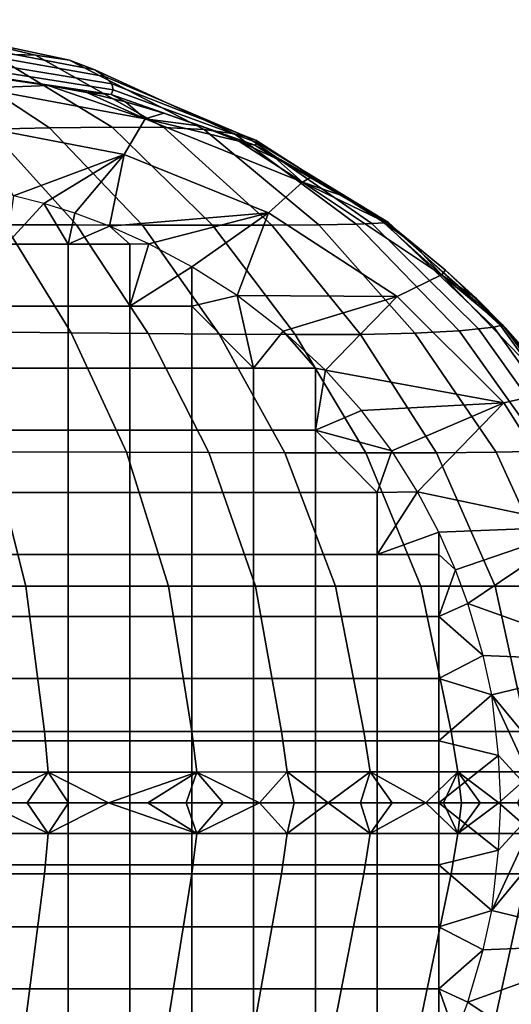
# Model space of a CAD drawing. Units: inches. Extents: x -11.3 to 14.7, y -14 to 13.1.
# Drawn here: x 9 to 9.4, y -9.8 to -9.1 of the extents above; entities that cross this region are included whole.
import ezdxf

# ---------------------------------------------------------------- set-up
doc = ezdxf.new("R2010")
doc.units = ezdxf.units.IN
doc.header["$MEASUREMENT"] = 0
doc.layers.add('SEAT-CASTER', color=5, linetype='Continuous')

msp = doc.modelspace()

# ---------------------------------------------------------------- linework, layer by layer
at = {"layer": 'SEAT-CASTER'}
for points in [[(8.91629, -9.05138, 3.12217), (9.01785, -9.07844, 3.17252), (9.05256, -9.07953, 3.10852), (8.94449, -9.05381, 3.06906)], [(8.94449, -9.05381, 3.06906), (9.05256, -9.07953, 3.10852), (9.07947, -9.08344, 3.04143), (8.96685, -9.05931, 3.013)], [(8.96685, -9.05931, 3.013), (9.07947, -9.08344, 3.04143), (9.09951, -9.09104, 2.97109), (8.98355, -9.06898, 2.95373)], [(8.98355, -9.06898, 2.95373), (9.09951, -9.09104, 2.97109), (9.10734, -9.09635, 2.93524), (8.98983, -9.07556, 2.92337)], [(8.98983, -9.07556, 2.92337), (9.10734, -9.09635, 2.93524), (9.11297, -9.10218, 2.90198), (8.99419, -9.08269, 2.89511)], [(8.93569, -9.08092, 3.28179), (9.01656, -9.13787, 3.3475), (9.06363, -9.13692, 3.29194), (8.97592, -9.07928, 3.23333)], [(8.97592, -9.07928, 3.23333), (9.06363, -9.13692, 3.29194), (9.11309, -9.13632, 3.22179), (9.01785, -9.07844, 3.17252)], [(8.99419, -9.08269, 2.89511), (9.11297, -9.10218, 2.90198), (9.1141, -9.10671, 2.87931), (8.99548, -9.08821, 2.87572)], [(9.01785, -9.07844, 3.17252), (9.11309, -9.13632, 3.22179), (9.15415, -9.13665, 3.14772), (9.05256, -9.07953, 3.10852)], [(9.05256, -9.07953, 3.10852), (9.15415, -9.13665, 3.14772), (9.18589, -9.13832, 3.07015), (9.07947, -9.08344, 3.04143)], [(9.07947, -9.08344, 3.04143), (9.18589, -9.13832, 3.07015), (9.20985, -9.14171, 2.98895), (9.09951, -9.09104, 2.97109)], [(8.99548, -9.08821, 2.87572), (9.1141, -9.10671, 2.87931), (9.11231, -9.11054, 2.86201), (8.99494, -9.09286, 2.86075)], [(9.09951, -9.09104, 2.97109), (9.20985, -9.14171, 2.98895), (9.21957, -9.14411, 2.94761), (9.10734, -9.09635, 2.93524)], [(9.06264, -9.10328, 2.85216), (9.03184, -9.099, 2.85216), (8.99494, -9.09286, 2.86075)], [(8.99494, -9.09286, 2.86075), (9.11231, -9.11054, 2.86201), (9.06264, -9.10328, 2.85216)], [(9.00846, -9.10553, 2.82757), (9.03184, -9.099, 2.85216), (9.06264, -9.10328, 2.85216)], [(9.10734, -9.09635, 2.93524), (9.21957, -9.14411, 2.94761), (9.22682, -9.14675, 2.90927), (9.11297, -9.10218, 2.90198)], [(9.13941, -9.12964, 2.82532), (9.1226, -9.15801, 2.75213), (9.00186, -9.1348, 2.75859), (9.00846, -9.10553, 2.82757)], [(9.00846, -9.10553, 2.82757), (9.06264, -9.10328, 2.85216), (9.13941, -9.12964, 2.82532)], [(9.13941, -9.12964, 2.82532), (9.06264, -9.10328, 2.85216), (9.0933, -9.10907, 2.85216)], [(9.06264, -9.10328, 2.85216), (9.11231, -9.11054, 2.86201), (9.0933, -9.10907, 2.85216)], [(9.1141, -9.10671, 2.87931), (9.22827, -9.14881, 2.88319), (9.22587, -9.15055, 2.86339), (9.11231, -9.11054, 2.86201)], [(9.11297, -9.10218, 2.90198), (9.22682, -9.14675, 2.90927), (9.22827, -9.14881, 2.88319), (9.1141, -9.10671, 2.87931)], [(9.13941, -9.12964, 2.82532), (9.0933, -9.10907, 2.85216), (9.12379, -9.11641, 2.85217)], [(9.0933, -9.10907, 2.85216), (9.11231, -9.11054, 2.86201), (9.12379, -9.11641, 2.85217)], [(9.15402, -9.12529, 2.85217), (9.11231, -9.11054, 2.86201), (9.22587, -9.15055, 2.86339)], [(9.12379, -9.11641, 2.85217), (9.11231, -9.11054, 2.86201), (9.15402, -9.12529, 2.85217)], [(9.12379, -9.11641, 2.85217), (9.15402, -9.12529, 2.85217), (9.13941, -9.12964, 2.82532)], [(9.26369, -9.17982, 2.82319), (9.2367, -9.20414, 2.74601), (9.1226, -9.15801, 2.75213), (9.13941, -9.12964, 2.82532)], [(9.13941, -9.12964, 2.82532), (9.15402, -9.12529, 2.85217), (9.18391, -9.13568, 2.85216)], [(9.13941, -9.12964, 2.82532), (9.21336, -9.14753, 2.85217), (9.26369, -9.17982, 2.82319)], [(9.13941, -9.12964, 2.82532), (9.18391, -9.13568, 2.85216), (9.21336, -9.14753, 2.85217)], [(9.15402, -9.12529, 2.85217), (9.22587, -9.15055, 2.86339), (9.18391, -9.13568, 2.85216)], [(8.96541, -9.13903, 3.39938), (9.02841, -9.21344, 3.46328), (9.08494, -9.21366, 3.40571), (9.01656, -9.13787, 3.3475)], [(9.1226, -9.15801, 2.75213), (9.03517, -9.19062, 2.67913), (9.00186, -9.1348, 2.75859)], [(9.01656, -9.13787, 3.3475), (9.08494, -9.21366, 3.40571), (9.13718, -9.21384, 3.34394), (9.06363, -9.13692, 3.29194)], [(9.06363, -9.13692, 3.29194), (9.13718, -9.21384, 3.34394), (9.19258, -9.21396, 3.26567), (9.11309, -9.13632, 3.22179)], [(9.11309, -9.13632, 3.22179), (9.19258, -9.21396, 3.26567), (9.23934, -9.21391, 3.18281), (9.15415, -9.13665, 3.14772)], [(9.15415, -9.13665, 3.14772), (9.23934, -9.21391, 3.18281), (9.27661, -9.21361, 3.09595), (9.18589, -9.13832, 3.07015)], [(9.18391, -9.13568, 2.85216), (9.22587, -9.15055, 2.86339), (9.21336, -9.14753, 2.85217)], [(9.18589, -9.13832, 3.07015), (9.27661, -9.21361, 3.09595), (9.30607, -9.21299, 3.00511), (9.20985, -9.14171, 2.98895)], [(9.20985, -9.14171, 2.98895), (9.30607, -9.21299, 3.00511), (9.31856, -9.21255, 2.95894), (9.21957, -9.14411, 2.94761)], [(9.21957, -9.14411, 2.94761), (9.31856, -9.21255, 2.95894), (9.32839, -9.21208, 2.91617), (9.22682, -9.14675, 2.90927)], [(9.22682, -9.14675, 2.90927), (9.32839, -9.21208, 2.91617), (9.33157, -9.2117, 2.88701), (9.22827, -9.14881, 2.88319)], [(9.26369, -9.17982, 2.82319), (9.21336, -9.14753, 2.85217), (9.2423, -9.16082, 2.85217)], [(9.21336, -9.14753, 2.85217), (9.22587, -9.15055, 2.86339), (9.2423, -9.16082, 2.85217)], [(9.22827, -9.14881, 2.88319), (9.33157, -9.2117, 2.88701), (9.33038, -9.21139, 2.86479), (9.22587, -9.15055, 2.86339)], [(9.27065, -9.17556, 2.85217), (9.22587, -9.15055, 2.86339), (9.33038, -9.21139, 2.86479)], [(9.2423, -9.16082, 2.85217), (9.22587, -9.15055, 2.86339), (9.27065, -9.17556, 2.85217)], [(9.1226, -9.15801, 2.75213), (9.05929, -9.19671, 2.67913), (9.03517, -9.19062, 2.67913)], [(9.1226, -9.15801, 2.75213), (9.08368, -9.20434, 2.67913), (9.05929, -9.19671, 2.67913)], [(9.11097, -9.2146, 2.67913), (9.08368, -9.20434, 2.67913), (9.1226, -9.15801, 2.75213)], [(9.2367, -9.20414, 2.74601), (9.11097, -9.2146, 2.67913), (9.1226, -9.15801, 2.75213)], [(9.26369, -9.17982, 2.82319), (9.2423, -9.16082, 2.85217), (9.27065, -9.17556, 2.85217)], [(9.27065, -9.17556, 2.85217), (9.29837, -9.19179, 2.85217), (9.26369, -9.17982, 2.82319)], [(9.27065, -9.17556, 2.85217), (9.33038, -9.21139, 2.86479), (9.29837, -9.19179, 2.85217)], [(9.3736, -9.25302, 2.82134), (9.33855, -9.27031, 2.74056), (9.2367, -9.20414, 2.74601), (9.26369, -9.17982, 2.82319)], [(9.26369, -9.17982, 2.82319), (9.32538, -9.20951, 2.85216), (9.3736, -9.25302, 2.82134)], [(9.26369, -9.17982, 2.82319), (9.29837, -9.19179, 2.85217), (9.32538, -9.20951, 2.85216)], [(9.02957, -9.22878, 2.67913), (9.05929, -9.19671, 2.67913), (9.03517, -9.19062, 2.67913)], [(9.29837, -9.19179, 2.85217), (9.33038, -9.21139, 2.86479), (9.32538, -9.20951, 2.85216)], [(9.07842, -9.22878, 2.67913), (9.05929, -9.19671, 2.67913), (9.02957, -9.22878, 2.67913)], [(9.07842, -9.22878, 2.67913), (9.08368, -9.20434, 2.67913), (9.05929, -9.19671, 2.67913)], [(9.07842, -9.22878, 2.67913), (9.11097, -9.2146, 2.67913), (9.08368, -9.20434, 2.67913)], [(9.14215, -9.22856, 2.67913), (9.11097, -9.2146, 2.67913), (9.2367, -9.20414, 2.74601)], [(9.2367, -9.20414, 2.74601), (9.17615, -9.24672, 2.67913), (9.14215, -9.22856, 2.67913)], [(9.2367, -9.20414, 2.74601), (9.21189, -9.26957, 2.67913), (9.17615, -9.24672, 2.67913)], [(9.33855, -9.27031, 2.74056), (9.21189, -9.26957, 2.67913), (9.2367, -9.20414, 2.74601)], [(8.93652, -9.21311, 3.54128), (8.98153, -9.29784, 3.60066), (9.08069, -9.29883, 3.51562), (9.02841, -9.21344, 3.46328)], [(9.02841, -9.21344, 3.46328), (9.08069, -9.29883, 3.51562), (9.14152, -9.2995, 3.45292), (9.08494, -9.21366, 3.40571)], [(9.12728, -9.22878, 2.67913), (9.11097, -9.2146, 2.67913), (9.07842, -9.22878, 2.67913)], [(9.08494, -9.21366, 3.40571), (9.14152, -9.2995, 3.45292), (9.19776, -9.30006, 3.38573), (9.13718, -9.21384, 3.34394)], [(9.12728, -9.22878, 2.67913), (9.14215, -9.22856, 2.67913), (9.11097, -9.2146, 2.67913)], [(9.13718, -9.21384, 3.34394), (9.19776, -9.30006, 3.38573), (9.25784, -9.3004, 3.3006), (9.19258, -9.21396, 3.26567)], [(9.19258, -9.21396, 3.26567), (9.25784, -9.3004, 3.3006), (9.30958, -9.30021, 3.21044), (9.23934, -9.21391, 3.18281)], [(9.23934, -9.21391, 3.18281), (9.30958, -9.30021, 3.21044), (9.35249, -9.29924, 3.11599), (9.27661, -9.21361, 3.09595)], [(9.27661, -9.21361, 3.09595), (9.35249, -9.29924, 3.11599), (9.38758, -9.29729, 3.01752), (9.30607, -9.21299, 3.00511)], [(9.30607, -9.21299, 3.00511), (9.38758, -9.29729, 3.01752), (9.40265, -9.29592, 2.96773), (9.31856, -9.21255, 2.95894)], [(9.31856, -9.21255, 2.95894), (9.40265, -9.29592, 2.96773), (9.41481, -9.29442, 2.92175), (9.32839, -9.21208, 2.91617)], [(9.3736, -9.25302, 2.82134), (9.32538, -9.20951, 2.85216), (9.35156, -9.22874, 2.85216)], [(9.32538, -9.20951, 2.85216), (9.33038, -9.21139, 2.86479), (9.35156, -9.22874, 2.85216)], [(9.32839, -9.21208, 2.91617), (9.41481, -9.29442, 2.92175), (9.42028, -9.29324, 2.89024), (9.33157, -9.2117, 2.88701)], [(9.33157, -9.2117, 2.88701), (9.42028, -9.29324, 2.89024), (9.42149, -9.29225, 2.86603), (9.33038, -9.21139, 2.86479)], [(9.37678, -9.24943, 2.85216), (9.33038, -9.21139, 2.86479), (9.42149, -9.29225, 2.86603)], [(9.35156, -9.22874, 2.85216), (9.33038, -9.21139, 2.86479), (9.37678, -9.24943, 2.85216)], [(9.07842, -9.27786, 2.67913), (9.07842, -9.22878, 2.67913), (9.02957, -9.22878, 2.67913), (9.02957, -9.27786, 2.67913)], [(9.12728, -9.27786, 2.67913), (9.12728, -9.22878, 2.67913), (9.07842, -9.22878, 2.67913), (9.07842, -9.27786, 2.67913)], [(9.12728, -9.27786, 2.67913), (9.14215, -9.22856, 2.67913), (9.12728, -9.22878, 2.67913)], [(9.12728, -9.27786, 2.67913), (9.17615, -9.24672, 2.67913), (9.14215, -9.22856, 2.67913)], [(9.3736, -9.25302, 2.82134), (9.35156, -9.22874, 2.85216), (9.37678, -9.24943, 2.85216)], [(9.17615, -9.27786, 2.67913), (9.17615, -9.24672, 2.67913), (9.12728, -9.27786, 2.67913)], [(9.17615, -9.27786, 2.67913), (9.21189, -9.26957, 2.67913), (9.17615, -9.24672, 2.67913)], [(9.46234, -9.34542, 2.8199), (9.42273, -9.35433, 2.73618), (9.33855, -9.27031, 2.74056), (9.3736, -9.25302, 2.82134)], [(9.37678, -9.24943, 2.85216), (9.40091, -9.27151, 2.85216), (9.3736, -9.25302, 2.82134)], [(9.3736, -9.25302, 2.82134), (9.42383, -9.29493, 2.85216), (9.46234, -9.34542, 2.8199)], [(9.3736, -9.25302, 2.82134), (9.40091, -9.27151, 2.85216), (9.42383, -9.29493, 2.85216)], [(9.37678, -9.24943, 2.85216), (9.42149, -9.29225, 2.86603), (9.40091, -9.27151, 2.85216)], [(9.225, -9.32694, 2.67913), (9.21189, -9.26957, 2.67913), (9.17615, -9.27786, 2.67913)], [(9.225, -9.32694, 2.67913), (9.24828, -9.29758, 2.67913), (9.21189, -9.26957, 2.67913)], [(9.33855, -9.27031, 2.74056), (9.24828, -9.29758, 2.67913), (9.21189, -9.26957, 2.67913)], [(9.33855, -9.27031, 2.74056), (9.28171, -9.32855, 2.67913), (9.24828, -9.29758, 2.67913)], [(9.42273, -9.35433, 2.73618), (9.28171, -9.32855, 2.67913), (9.33855, -9.27031, 2.74056)], [(9.07842, -9.32694, 2.67913), (9.07842, -9.27786, 2.67913), (9.02957, -9.27786, 2.67913), (9.02957, -9.32694, 2.67913)], [(9.12728, -9.32694, 2.67913), (9.12728, -9.27786, 2.67913), (9.07842, -9.27786, 2.67913), (9.07842, -9.32694, 2.67913)], [(9.12728, -9.32694, 2.67913), (9.17615, -9.32694, 2.67913), (9.17615, -9.27786, 2.67913), (9.12728, -9.27786, 2.67913)], [(9.17615, -9.32694, 2.67913), (9.225, -9.32694, 2.67913), (9.17615, -9.27786, 2.67913)], [(9.40091, -9.27151, 2.85216), (9.42149, -9.29225, 2.86603), (9.42383, -9.29493, 2.85216)], [(9.40265, -9.29592, 2.96773), (9.47137, -9.39193, 2.97457), (9.48413, -9.39129, 2.92622), (9.41481, -9.29442, 2.92175)], [(9.41481, -9.29442, 2.92175), (9.48413, -9.39129, 2.92622), (9.49089, -9.39078, 2.89291), (9.42028, -9.29324, 2.89024)], [(9.42028, -9.29324, 2.89024), (9.49089, -9.39078, 2.89291), (9.49405, -9.39036, 2.86709), (9.42149, -9.29225, 2.86603)], [(9.4655, -9.34551, 2.85217), (9.42149, -9.29225, 2.86603), (9.49405, -9.39036, 2.86709)], [(9.44539, -9.31962, 2.85217), (9.42149, -9.29225, 2.86603), (9.4655, -9.34551, 2.85217)], [(9.42383, -9.29493, 2.85216), (9.42149, -9.29225, 2.86603), (9.44539, -9.31962, 2.85217)], [(8.98153, -9.29784, 3.60066), (9.01809, -9.39307, 3.64795), (9.12445, -9.39342, 3.55721), (9.08069, -9.29883, 3.51562)], [(9.08069, -9.29883, 3.51562), (9.12445, -9.39342, 3.55721), (9.18952, -9.39366, 3.49032), (9.14152, -9.2995, 3.45292)], [(9.14152, -9.2995, 3.45292), (9.18952, -9.39366, 3.49032), (9.24957, -9.39385, 3.4187), (9.19776, -9.30006, 3.38573)], [(9.19776, -9.30006, 3.38573), (9.24957, -9.39385, 3.4187), (9.31381, -9.39395, 3.32806), (9.25784, -9.3004, 3.3006)], [(9.27386, -9.32694, 2.67913), (9.24828, -9.29758, 2.67913), (9.225, -9.32694, 2.67913)], [(9.27386, -9.32694, 2.67913), (9.28171, -9.32855, 2.67913), (9.24828, -9.29758, 2.67913)], [(9.25784, -9.3004, 3.3006), (9.31381, -9.39395, 3.32806), (9.36964, -9.39382, 3.23208), (9.30958, -9.30021, 3.21044)], [(9.30958, -9.30021, 3.21044), (9.36964, -9.39382, 3.23208), (9.41685, -9.39338, 3.13157), (9.35249, -9.29924, 3.11599)], [(9.35249, -9.29924, 3.11599), (9.41685, -9.39338, 3.13157), (9.45532, -9.39252, 3.02711), (9.38758, -9.29729, 3.01752)], [(9.38758, -9.29729, 3.01752), (9.45532, -9.39252, 3.02711), (9.47137, -9.39193, 2.97457), (9.40265, -9.29592, 2.96773)], [(9.46234, -9.34542, 2.8199), (9.42383, -9.29493, 2.85216), (9.44539, -9.31962, 2.85217)], [(9.07842, -9.37601, 2.67913), (9.07842, -9.32694, 2.67913), (9.02957, -9.32694, 2.67913), (9.02957, -9.37601, 2.67913)], [(9.12728, -9.37601, 2.67913), (9.12728, -9.32694, 2.67913), (9.07842, -9.32694, 2.67913), (9.07842, -9.37601, 2.67913)], [(9.17615, -9.37601, 2.67913), (9.17615, -9.32694, 2.67913), (9.12728, -9.32694, 2.67913), (9.12728, -9.37601, 2.67913)], [(9.225, -9.37601, 2.67913), (9.225, -9.32694, 2.67913), (9.17615, -9.32694, 2.67913), (9.17615, -9.37601, 2.67913)], [(9.27386, -9.37601, 2.67913), (9.27386, -9.32694, 2.67913), (9.225, -9.32694, 2.67913), (9.225, -9.37601, 2.67913)], [(9.27386, -9.37601, 2.67913), (9.28171, -9.32855, 2.67913), (9.27386, -9.32694, 2.67913)], [(9.27386, -9.37601, 2.67913), (9.31017, -9.36024, 2.67913), (9.28171, -9.32855, 2.67913)], [(9.42273, -9.35433, 2.73618), (9.31017, -9.36024, 2.67913), (9.28171, -9.32855, 2.67913)], [(9.52555, -9.45098, 2.819), (9.48471, -9.45217, 2.73316), (9.42273, -9.35433, 2.73618), (9.46234, -9.34542, 2.8199)], [(9.42273, -9.35433, 2.73618), (9.33424, -9.39237, 2.67913), (9.31017, -9.36024, 2.67913)], [(9.35446, -9.42463, 2.67913), (9.33424, -9.39237, 2.67913), (9.42273, -9.35433, 2.73618)], [(9.48471, -9.45217, 2.73316), (9.35446, -9.42463, 2.67913), (9.42273, -9.35433, 2.73618)], [(9.27386, -9.37601, 2.67913), (9.33424, -9.39237, 2.67913), (9.31017, -9.36024, 2.67913)], [(9.07842, -9.42509, 2.67913), (9.07842, -9.37601, 2.67913), (9.02957, -9.37601, 2.67913), (9.02957, -9.42509, 2.67913)], [(9.12728, -9.42509, 2.67913), (9.12728, -9.37601, 2.67913), (9.07842, -9.37601, 2.67913), (9.07842, -9.42509, 2.67913)], [(9.17615, -9.42509, 2.67913), (9.17615, -9.37601, 2.67913), (9.12728, -9.37601, 2.67913), (9.12728, -9.42509, 2.67913)], [(9.225, -9.42509, 2.67913), (9.225, -9.37601, 2.67913), (9.17615, -9.37601, 2.67913), (9.17615, -9.42509, 2.67913)], [(9.27386, -9.42509, 2.67913), (9.27386, -9.37601, 2.67913), (9.225, -9.37601, 2.67913), (9.225, -9.42509, 2.67913)], [(9.27386, -9.42509, 2.67913), (9.32272, -9.42509, 2.67913), (9.27386, -9.37601, 2.67913)], [(9.32272, -9.42509, 2.67913), (9.33424, -9.39237, 2.67913), (9.27386, -9.37601, 2.67913)], [(8.90219, -9.39284, 3.72627), (8.92237, -9.49932, 3.76432), (9.04503, -9.49931, 3.68351), (9.01809, -9.39307, 3.64795)], [(9.01809, -9.39307, 3.64795), (9.04503, -9.49931, 3.68351), (9.15768, -9.4993, 3.58922), (9.12445, -9.39342, 3.55721)], [(9.12445, -9.39342, 3.55721), (9.15768, -9.4993, 3.58922), (9.22647, -9.49928, 3.5195), (9.18952, -9.39366, 3.49032)], [(9.18952, -9.39366, 3.49032), (9.22647, -9.49928, 3.5195), (9.28976, -9.49928, 3.44476), (9.24957, -9.39385, 3.4187)], [(9.24957, -9.39385, 3.4187), (9.28976, -9.49928, 3.44476), (9.35725, -9.49928, 3.35008), (9.31381, -9.39395, 3.32806)], [(9.31381, -9.39395, 3.32806), (9.35725, -9.49928, 3.35008), (9.41587, -9.49931, 3.24967), (9.36964, -9.39382, 3.23208)], [(9.32272, -9.42509, 2.67913), (9.35446, -9.42463, 2.67913), (9.33424, -9.39237, 2.67913)], [(9.36964, -9.39382, 3.23208), (9.41587, -9.49931, 3.24967), (9.46532, -9.49937, 3.14439), (9.41685, -9.39338, 3.13157)], [(9.41685, -9.39338, 3.13157), (9.46532, -9.49937, 3.14439), (9.50485, -9.49947, 3.03508), (9.45532, -9.39252, 3.02711)], [(9.07842, -9.47417, 2.67913), (9.07842, -9.42509, 2.67913), (9.02957, -9.42509, 2.67913), (9.02957, -9.47417, 2.67913)], [(9.12728, -9.47417, 2.67913), (9.12728, -9.42509, 2.67913), (9.07842, -9.42509, 2.67913), (9.07842, -9.47417, 2.67913)], [(9.17615, -9.47417, 2.67913), (9.17615, -9.42509, 2.67913), (9.12728, -9.42509, 2.67913), (9.12728, -9.47417, 2.67913)], [(9.225, -9.47417, 2.67913), (9.225, -9.42509, 2.67913), (9.17615, -9.42509, 2.67913), (9.17615, -9.47417, 2.67913)], [(9.27386, -9.47417, 2.67913), (9.27386, -9.42509, 2.67913), (9.225, -9.42509, 2.67913), (9.225, -9.47417, 2.67913)], [(9.27386, -9.47417, 2.67913), (9.32272, -9.47417, 2.67913), (9.32272, -9.42509, 2.67913), (9.27386, -9.42509, 2.67913)], [(9.32272, -9.47417, 2.67913), (9.35446, -9.42463, 2.67913), (9.32272, -9.42509, 2.67913)], [(9.32272, -9.47417, 2.67913), (9.3713, -9.45657, 2.67913), (9.35446, -9.42463, 2.67913)], [(9.3713, -9.45657, 2.67913), (9.35446, -9.42463, 2.67913), (9.48471, -9.45217, 2.73316)], [(9.3713, -9.47417, 2.67913), (9.3713, -9.45657, 2.67913), (9.32272, -9.47417, 2.67913)], [(9.48471, -9.45217, 2.73316), (9.38451, -9.4863, 2.67913), (9.3713, -9.45657, 2.67913)], [(9.3713, -9.47417, 2.67913), (9.38451, -9.4863, 2.67913), (9.3713, -9.45657, 2.67913)], [(9.48471, -9.45217, 2.73316), (9.39442, -9.51286, 2.67913), (9.38451, -9.4863, 2.67913)], [(9.52243, -9.55889, 2.73161), (9.39442, -9.51286, 2.67913), (9.48471, -9.45217, 2.73316)], [(9.07842, -9.52324, 2.67913), (9.07842, -9.47417, 2.67913), (9.02957, -9.47417, 2.67913), (9.02957, -9.52324, 2.67913)], [(9.12728, -9.52324, 2.67913), (9.12728, -9.47417, 2.67913), (9.07842, -9.47417, 2.67913), (9.07842, -9.52324, 2.67913)], [(9.17615, -9.52324, 2.67913), (9.17615, -9.47417, 2.67913), (9.12728, -9.47417, 2.67913), (9.12728, -9.52324, 2.67913)], [(9.225, -9.52324, 2.67913), (9.225, -9.47417, 2.67913), (9.17615, -9.47417, 2.67913), (9.17615, -9.52324, 2.67913)], [(9.27386, -9.52324, 2.67913), (9.27386, -9.47417, 2.67913), (9.225, -9.47417, 2.67913), (9.225, -9.52324, 2.67913)], [(9.32272, -9.52324, 2.67913), (9.32272, -9.47417, 2.67913), (9.27386, -9.47417, 2.67913), (9.27386, -9.52324, 2.67913)], [(9.3713, -9.52324, 2.67913), (9.3713, -9.47417, 2.67913), (9.32272, -9.47417, 2.67913), (9.32272, -9.52324, 2.67913)], [(9.3713, -9.52324, 2.67913), (9.38451, -9.4863, 2.67913), (9.3713, -9.47417, 2.67913)], [(9.3713, -9.52324, 2.67913), (9.39442, -9.51286, 2.67913), (9.38451, -9.4863, 2.67913)], [(8.92237, -9.49932, 3.76432), (8.93278, -9.61422, 3.7864), (9.05983, -9.6142, 3.70551), (9.04503, -9.49931, 3.68351)], [(9.04503, -9.49931, 3.68351), (9.05983, -9.6142, 3.70551), (9.17624, -9.6142, 3.60999), (9.15768, -9.4993, 3.58922)], [(9.15768, -9.4993, 3.58922), (9.17624, -9.6142, 3.60999), (9.24715, -9.6142, 3.53888), (9.22647, -9.49928, 3.5195)], [(9.22647, -9.49928, 3.5195), (9.24715, -9.6142, 3.53888), (9.31218, -9.6142, 3.46235), (9.28976, -9.49928, 3.44476)], [(9.28976, -9.49928, 3.44476), (9.31218, -9.6142, 3.46235), (9.38123, -9.6142, 3.36509), (9.35725, -9.49928, 3.35008)], [(9.35725, -9.49928, 3.35008), (9.38123, -9.6142, 3.36509), (9.44097, -9.6142, 3.26174), (9.41587, -9.49931, 3.24967)], [(9.41587, -9.49931, 3.24967), (9.44097, -9.6142, 3.26174), (9.49082, -9.6142, 3.15321), (9.46532, -9.49937, 3.14439)], [(9.3713, -9.52324, 2.67913), (9.40657, -9.55419, 2.67913), (9.39442, -9.51286, 2.67913)], [(9.52243, -9.55889, 2.73161), (9.40657, -9.55419, 2.67913), (9.39442, -9.51286, 2.67913)], [(9.07842, -9.57232, 2.67913), (9.07842, -9.52324, 2.67913), (9.02957, -9.52324, 2.67913), (9.02957, -9.57232, 2.67913)], [(9.12728, -9.57232, 2.67913), (9.12728, -9.52324, 2.67913), (9.07842, -9.52324, 2.67913), (9.07842, -9.57232, 2.67913)], [(9.17615, -9.57232, 2.67913), (9.17615, -9.52324, 2.67913), (9.12728, -9.52324, 2.67913), (9.12728, -9.57232, 2.67913)], [(9.225, -9.57232, 2.67913), (9.225, -9.52324, 2.67913), (9.17615, -9.52324, 2.67913), (9.17615, -9.57232, 2.67913)], [(9.27386, -9.57232, 2.67913), (9.27386, -9.52324, 2.67913), (9.225, -9.52324, 2.67913), (9.225, -9.57232, 2.67913)], [(9.32272, -9.57232, 2.67913), (9.32272, -9.52324, 2.67913), (9.27386, -9.52324, 2.67913), (9.27386, -9.57232, 2.67913)], [(9.3713, -9.57232, 2.67913), (9.3713, -9.52324, 2.67913), (9.32272, -9.52324, 2.67913), (9.32272, -9.57232, 2.67913)], [(9.3713, -9.57232, 2.67913), (9.40657, -9.55419, 2.67913), (9.3713, -9.52324, 2.67913)], [(9.3713, -9.57232, 2.67913), (9.41323, -9.58525, 2.67913), (9.40657, -9.55419, 2.67913)], [(9.41323, -9.58525, 2.67913), (9.40657, -9.55419, 2.67913), (9.52243, -9.55889, 2.73161)], [(9.52243, -9.55889, 2.73161), (9.48373, -9.67047, 2.69276), (9.41323, -9.58525, 2.67913)], [(9.07842, -9.6214, 2.67913), (9.07842, -9.57232, 2.67913), (9.02957, -9.57232, 2.67913), (9.02957, -9.6214, 2.67913)], [(9.12728, -9.6214, 2.67913), (9.12728, -9.57232, 2.67913), (9.07842, -9.57232, 2.67913), (9.07842, -9.6214, 2.67913)], [(9.17615, -9.6214, 2.67913), (9.17615, -9.57232, 2.67913), (9.12728, -9.57232, 2.67913), (9.12728, -9.6214, 2.67913)], [(9.225, -9.6214, 2.67913), (9.225, -9.57232, 2.67913), (9.17615, -9.57232, 2.67913), (9.17615, -9.6214, 2.67913)], [(9.27386, -9.6214, 2.67913), (9.27386, -9.57232, 2.67913), (9.225, -9.57232, 2.67913), (9.225, -9.6214, 2.67913)], [(9.32272, -9.6214, 2.67913), (9.32272, -9.57232, 2.67913), (9.27386, -9.57232, 2.67913), (9.27386, -9.6214, 2.67913)], [(9.3713, -9.6214, 2.67913), (9.3713, -9.57232, 2.67913), (9.32272, -9.57232, 2.67913), (9.32272, -9.6214, 2.67913)], [(9.3713, -9.6214, 2.67913), (9.41323, -9.58525, 2.67913), (9.3713, -9.57232, 2.67913)], [(9.3713, -9.6214, 2.67913), (9.41863, -9.63308, 2.67913), (9.41323, -9.58525, 2.67913)], [(9.41323, -9.58525, 2.67913), (9.45282, -9.67047, 2.68259), (9.41863, -9.63308, 2.67913)], [(9.41323, -9.58525, 2.67913), (9.48373, -9.67047, 2.69276), (9.45282, -9.67047, 2.68259)], [(9.05983, -9.6142, 3.70551), (8.93278, -9.61422, 3.7864), (8.93438, -9.64622, 3.79023), (9.06259, -9.6462, 3.70965)], [(9.07842, -9.67047, 2.67913), (9.07842, -9.6214, 2.67913), (9.02957, -9.6214, 2.67913), (9.02957, -9.67047, 2.67913)], [(9.05983, -9.6142, 3.70551), (9.06259, -9.6462, 3.70965), (9.18005, -9.64618, 3.61412), (9.17624, -9.6142, 3.60999)], [(9.12728, -9.67047, 2.67913), (9.12728, -9.6214, 2.67913), (9.07842, -9.6214, 2.67913), (9.07842, -9.67047, 2.67913)], [(9.17615, -9.67047, 2.67913), (9.17615, -9.6214, 2.67913), (9.12728, -9.6214, 2.67913), (9.12728, -9.67047, 2.67913)], [(9.225, -9.67047, 2.67913), (9.225, -9.6214, 2.67913), (9.17615, -9.6214, 2.67913), (9.17615, -9.67047, 2.67913)], [(9.17624, -9.6142, 3.60999), (9.18005, -9.64618, 3.61412), (9.25157, -9.64617, 3.54283), (9.24715, -9.6142, 3.53888)], [(9.27386, -9.67047, 2.67913), (9.27386, -9.6214, 2.67913), (9.225, -9.6214, 2.67913), (9.225, -9.67047, 2.67913)], [(9.24715, -9.6142, 3.53888), (9.25157, -9.64617, 3.54283), (9.3171, -9.64616, 3.46601), (9.31218, -9.6142, 3.46235)], [(9.32272, -9.67047, 2.67913), (9.32272, -9.6214, 2.67913), (9.27386, -9.6214, 2.67913), (9.27386, -9.67047, 2.67913)], [(9.31218, -9.6142, 3.46235), (9.3171, -9.64616, 3.46601), (9.38654, -9.64615, 3.36827), (9.38123, -9.6142, 3.36509)], [(9.3713, -9.67047, 2.67913), (9.3713, -9.6214, 2.67913), (9.32272, -9.6214, 2.67913), (9.32272, -9.67047, 2.67913)], [(9.3713, -9.67047, 2.67913), (9.41863, -9.63308, 2.67913), (9.3713, -9.6214, 2.67913)], [(9.38123, -9.6142, 3.36509), (9.38654, -9.64615, 3.36827), (9.44642, -9.64614, 3.26432), (9.44097, -9.6142, 3.26174)], [(9.3713, -9.67047, 2.67913), (9.42044, -9.67047, 2.67913), (9.41863, -9.63308, 2.67913)], [(9.41863, -9.63308, 2.67913), (9.45282, -9.67047, 2.68259), (9.42044, -9.67047, 2.67913)], [(9.01287, -9.67047, 3.74754), (9.06259, -9.6462, 3.70965), (8.93438, -9.64622, 3.79023)], [(9.04607, -9.67047, 3.72559), (9.06259, -9.6462, 3.70965), (9.01287, -9.67047, 3.74754)], [(9.07858, -9.67047, 3.70256), (9.06259, -9.6462, 3.70965), (9.04607, -9.67047, 3.72559)], [(9.11039, -9.67047, 3.67846), (9.18005, -9.64618, 3.61412), (9.06259, -9.6462, 3.70965)], [(9.11039, -9.67047, 3.67846), (9.06259, -9.6462, 3.70965), (9.07858, -9.67047, 3.70256)], [(9.14142, -9.67047, 3.65332), (9.18005, -9.64618, 3.61412), (9.11039, -9.67047, 3.67846)], [(9.17165, -9.67047, 3.62719), (9.18005, -9.64618, 3.61412), (9.14142, -9.67047, 3.65332)], [(9.20105, -9.67047, 3.60008), (9.18005, -9.64618, 3.61412), (9.17165, -9.67047, 3.62719)], [(9.22957, -9.67047, 3.57202), (9.25157, -9.64617, 3.54283), (9.18005, -9.64618, 3.61412)], [(9.22957, -9.67047, 3.57202), (9.18005, -9.64618, 3.61412), (9.20105, -9.67047, 3.60008)], [(9.25719, -9.67047, 3.54305), (9.25157, -9.64617, 3.54283), (9.22957, -9.67047, 3.57202)], [(9.28388, -9.67047, 3.51318), (9.3171, -9.64616, 3.46601), (9.25157, -9.64617, 3.54283)], [(9.28388, -9.67047, 3.51318), (9.25157, -9.64617, 3.54283), (9.25719, -9.67047, 3.54305)], [(9.30959, -9.67047, 3.48245), (9.3171, -9.64616, 3.46601), (9.28388, -9.67047, 3.51318)], [(9.33449, -9.67047, 3.45066), (9.3171, -9.64616, 3.46601), (9.30959, -9.67047, 3.48245)], [(9.36102, -9.67047, 3.41438), (9.38654, -9.64615, 3.36827), (9.3171, -9.64616, 3.46601)], [(9.36102, -9.67047, 3.41438), (9.3171, -9.64616, 3.46601), (9.33449, -9.67047, 3.45066)], [(9.37502, -9.67047, 3.39408), (9.38654, -9.64615, 3.36827), (9.36102, -9.67047, 3.41438)], [(9.38938, -9.67047, 3.3723), (9.38654, -9.64615, 3.36827), (9.37502, -9.67047, 3.39408)], [(9.41875, -9.67047, 3.32426), (9.44642, -9.64614, 3.26432), (9.38654, -9.64615, 3.36827)], [(9.40399, -9.67047, 3.34904), (9.38654, -9.64615, 3.36827), (9.38938, -9.67047, 3.3723)], [(9.41875, -9.67047, 3.32426), (9.38654, -9.64615, 3.36827), (9.40399, -9.67047, 3.34904)], [(9.43357, -9.67047, 3.29794), (9.44642, -9.64614, 3.26432), (9.41875, -9.67047, 3.32426)], [(9.01287, -9.67047, 3.74754), (8.93438, -9.69473, 3.79023), (9.06259, -9.69475, 3.70965)], [(9.01287, -9.67047, 3.74754), (9.06259, -9.69475, 3.70965), (9.04607, -9.67047, 3.72559)], [(9.07842, -9.71955, 2.67913), (9.07842, -9.67047, 2.67913), (9.02957, -9.67047, 2.67913), (9.02957, -9.71955, 2.67913)], [(9.04607, -9.67047, 3.72559), (9.06259, -9.69475, 3.70965), (9.07858, -9.67047, 3.70256)], [(9.11039, -9.67047, 3.67846), (9.06259, -9.69475, 3.70965), (9.18005, -9.69476, 3.61412)], [(9.07858, -9.67047, 3.70256), (9.06259, -9.69475, 3.70965), (9.11039, -9.67047, 3.67846)], [(9.12728, -9.71955, 2.67913), (9.12728, -9.67047, 2.67913), (9.07842, -9.67047, 2.67913), (9.07842, -9.71955, 2.67913)], [(9.11039, -9.67047, 3.67846), (9.18005, -9.69476, 3.61412), (9.14142, -9.67047, 3.65332)], [(9.17615, -9.71955, 2.67913), (9.17615, -9.67047, 2.67913), (9.12728, -9.67047, 2.67913), (9.12728, -9.71955, 2.67913)], [(9.14142, -9.67047, 3.65332), (9.18005, -9.69476, 3.61412), (9.17165, -9.67047, 3.62719)], [(9.17165, -9.67047, 3.62719), (9.18005, -9.69476, 3.61412), (9.20105, -9.67047, 3.60008)], [(9.225, -9.71955, 2.67913), (9.225, -9.67047, 2.67913), (9.17615, -9.67047, 2.67913), (9.17615, -9.71955, 2.67913)], [(9.22957, -9.67047, 3.57202), (9.18005, -9.69476, 3.61412), (9.25157, -9.69477, 3.54283)], [(9.20105, -9.67047, 3.60008), (9.18005, -9.69476, 3.61412), (9.22957, -9.67047, 3.57202)], [(9.27386, -9.71955, 2.67913), (9.27386, -9.67047, 2.67913), (9.225, -9.67047, 2.67913), (9.225, -9.71955, 2.67913)], [(9.22957, -9.67047, 3.57202), (9.25157, -9.69477, 3.54283), (9.25719, -9.67047, 3.54305)], [(9.28388, -9.67047, 3.51318), (9.25157, -9.69477, 3.54283), (9.3171, -9.69478, 3.46601)], [(9.25719, -9.67047, 3.54305), (9.25157, -9.69477, 3.54283), (9.28388, -9.67047, 3.51318)], [(9.32272, -9.71955, 2.67913), (9.32272, -9.67047, 2.67913), (9.27386, -9.67047, 2.67913), (9.27386, -9.71955, 2.67913)], [(9.28388, -9.67047, 3.51318), (9.3171, -9.69478, 3.46601), (9.30959, -9.67047, 3.48245)], [(9.30959, -9.67047, 3.48245), (9.3171, -9.69478, 3.46601), (9.33449, -9.67047, 3.45066)], [(9.36102, -9.67047, 3.41438), (9.3171, -9.69478, 3.46601), (9.38654, -9.69479, 3.36827)], [(9.33449, -9.67047, 3.45066), (9.3171, -9.69478, 3.46601), (9.36102, -9.67047, 3.41438)], [(9.3713, -9.71955, 2.67913), (9.3713, -9.67047, 2.67913), (9.32272, -9.67047, 2.67913), (9.32272, -9.71955, 2.67913)], [(9.36102, -9.67047, 3.41438), (9.38654, -9.69479, 3.36827), (9.37502, -9.67047, 3.39408)], [(9.3713, -9.71955, 2.67913), (9.41863, -9.70786, 2.67913), (9.3713, -9.67047, 2.67913)], [(9.41863, -9.70786, 2.67913), (9.42044, -9.67047, 2.67913), (9.3713, -9.67047, 2.67913)], [(9.37502, -9.67047, 3.39408), (9.38654, -9.69479, 3.36827), (9.38938, -9.67047, 3.3723)], [(9.41875, -9.67047, 3.32426), (9.38654, -9.69479, 3.36827), (9.44642, -9.6948, 3.26432)], [(9.40399, -9.67047, 3.34904), (9.38654, -9.69479, 3.36827), (9.41875, -9.67047, 3.32426)], [(9.38938, -9.67047, 3.3723), (9.38654, -9.69479, 3.36827), (9.40399, -9.67047, 3.34904)], [(9.41323, -9.7557, 2.67913), (9.48373, -9.67047, 2.69276), (9.52243, -9.78205, 2.73161)], [(9.41323, -9.7557, 2.67913), (9.45282, -9.67047, 2.68259), (9.48373, -9.67047, 2.69276)], [(9.41863, -9.70786, 2.67913), (9.45282, -9.67047, 2.68259), (9.41323, -9.7557, 2.67913)], [(9.42044, -9.67047, 2.67913), (9.45282, -9.67047, 2.68259), (9.41863, -9.70786, 2.67913)], [(9.41875, -9.67047, 3.32426), (9.44642, -9.6948, 3.26432), (9.43357, -9.67047, 3.29794)], [(9.06259, -9.69475, 3.70965), (8.93438, -9.69473, 3.79023), (8.93278, -9.72673, 3.7864), (9.05983, -9.72674, 3.70551)], [(9.06259, -9.69475, 3.70965), (9.05983, -9.72674, 3.70551), (9.17624, -9.72675, 3.60999), (9.18005, -9.69476, 3.61412)], [(9.18005, -9.69476, 3.61412), (9.17624, -9.72675, 3.60999), (9.24715, -9.72675, 3.53888), (9.25157, -9.69477, 3.54283)], [(9.25157, -9.69477, 3.54283), (9.24715, -9.72675, 3.53888), (9.31218, -9.72675, 3.46235), (9.3171, -9.69478, 3.46601)], [(9.3171, -9.69478, 3.46601), (9.31218, -9.72675, 3.46235), (9.38123, -9.72674, 3.36509), (9.38654, -9.69479, 3.36827)], [(9.38654, -9.69479, 3.36827), (9.38123, -9.72674, 3.36509), (9.44097, -9.72675, 3.26174), (9.44642, -9.6948, 3.26432)], [(9.3713, -9.71955, 2.67913), (9.41323, -9.7557, 2.67913), (9.41863, -9.70786, 2.67913)], [(9.07842, -9.76863, 2.67913), (9.07842, -9.71955, 2.67913), (9.02957, -9.71955, 2.67913), (9.02957, -9.76863, 2.67913)], [(9.12728, -9.76863, 2.67913), (9.12728, -9.71955, 2.67913), (9.07842, -9.71955, 2.67913), (9.07842, -9.76863, 2.67913)], [(9.17615, -9.76863, 2.67913), (9.17615, -9.71955, 2.67913), (9.12728, -9.71955, 2.67913), (9.12728, -9.76863, 2.67913)], [(9.225, -9.76863, 2.67913), (9.225, -9.71955, 2.67913), (9.17615, -9.71955, 2.67913), (9.17615, -9.76863, 2.67913)], [(9.27386, -9.76863, 2.67913), (9.27386, -9.71955, 2.67913), (9.225, -9.71955, 2.67913), (9.225, -9.76863, 2.67913)], [(9.32272, -9.76863, 2.67913), (9.32272, -9.71955, 2.67913), (9.27386, -9.71955, 2.67913), (9.27386, -9.76863, 2.67913)], [(9.3713, -9.76863, 2.67913), (9.3713, -9.71955, 2.67913), (9.32272, -9.71955, 2.67913), (9.32272, -9.76863, 2.67913)], [(9.3713, -9.76863, 2.67913), (9.41323, -9.7557, 2.67913), (9.3713, -9.71955, 2.67913)], [(9.05983, -9.72674, 3.70551), (8.93278, -9.72673, 3.7864), (8.92237, -9.84162, 3.76432), (9.04503, -9.84163, 3.68351)], [(9.05983, -9.72674, 3.70551), (9.04503, -9.84163, 3.68351), (9.15768, -9.84165, 3.58922), (9.17624, -9.72675, 3.60999)], [(9.17624, -9.72675, 3.60999), (9.15768, -9.84165, 3.58922), (9.22647, -9.84166, 3.5195), (9.24715, -9.72675, 3.53888)], [(9.24715, -9.72675, 3.53888), (9.22647, -9.84166, 3.5195), (9.28976, -9.84167, 3.44476), (9.31218, -9.72675, 3.46235)], [(9.31218, -9.72675, 3.46235), (9.28976, -9.84167, 3.44476), (9.35725, -9.84166, 3.35008), (9.38123, -9.72674, 3.36509)], [(9.38123, -9.72674, 3.36509), (9.35725, -9.84166, 3.35008), (9.41587, -9.84164, 3.24967), (9.44097, -9.72675, 3.26174)], [(9.44097, -9.72675, 3.26174), (9.41587, -9.84164, 3.24967), (9.46532, -9.84158, 3.14439), (9.49082, -9.72675, 3.15321)], [(9.3713, -9.76863, 2.67913), (9.40657, -9.78675, 2.67913), (9.41323, -9.7557, 2.67913)], [(9.52243, -9.78205, 2.73161), (9.40657, -9.78675, 2.67913), (9.41323, -9.7557, 2.67913)], [(9.07842, -9.8177, 2.67913), (9.07842, -9.76863, 2.67913), (9.02957, -9.76863, 2.67913), (9.02957, -9.8177, 2.67913)], [(9.12728, -9.8177, 2.67913), (9.12728, -9.76863, 2.67913), (9.07842, -9.76863, 2.67913), (9.07842, -9.8177, 2.67913)], [(9.17615, -9.8177, 2.67913), (9.17615, -9.76863, 2.67913), (9.12728, -9.76863, 2.67913), (9.12728, -9.8177, 2.67913)], [(9.225, -9.8177, 2.67913), (9.225, -9.76863, 2.67913), (9.17615, -9.76863, 2.67913), (9.17615, -9.8177, 2.67913)], [(9.27386, -9.8177, 2.67913), (9.27386, -9.76863, 2.67913), (9.225, -9.76863, 2.67913), (9.225, -9.8177, 2.67913)], [(9.32272, -9.8177, 2.67913), (9.32272, -9.76863, 2.67913), (9.27386, -9.76863, 2.67913), (9.27386, -9.8177, 2.67913)], [(9.32272, -9.8177, 2.67913), (9.3713, -9.8177, 2.67913), (9.3713, -9.76863, 2.67913), (9.32272, -9.76863, 2.67913)], [(9.3713, -9.8177, 2.67913), (9.40657, -9.78675, 2.67913), (9.3713, -9.76863, 2.67913)], [(9.52243, -9.78205, 2.73161), (9.39442, -9.82809, 2.67913), (9.40657, -9.78675, 2.67913)], [(9.48471, -9.88878, 2.73316), (9.39442, -9.82809, 2.67913), (9.52243, -9.78205, 2.73161)], [(9.3713, -9.8177, 2.67913), (9.39442, -9.82809, 2.67913), (9.40657, -9.78675, 2.67913)], [(9.07842, -9.86678, 2.67913), (9.07842, -9.8177, 2.67913), (9.02957, -9.8177, 2.67913), (9.02957, -9.86678, 2.67913)], [(9.12728, -9.86678, 2.67913), (9.12728, -9.8177, 2.67913), (9.07842, -9.8177, 2.67913), (9.07842, -9.86678, 2.67913)], [(9.17615, -9.86678, 2.67913), (9.17615, -9.8177, 2.67913), (9.12728, -9.8177, 2.67913), (9.12728, -9.86678, 2.67913)], [(9.225, -9.86678, 2.67913), (9.225, -9.8177, 2.67913), (9.17615, -9.8177, 2.67913), (9.17615, -9.86678, 2.67913)], [(9.27386, -9.86678, 2.67913), (9.27386, -9.8177, 2.67913), (9.225, -9.8177, 2.67913), (9.225, -9.86678, 2.67913)], [(9.32272, -9.86678, 2.67913), (9.32272, -9.8177, 2.67913), (9.27386, -9.8177, 2.67913), (9.27386, -9.86678, 2.67913)], [(9.32272, -9.86678, 2.67913), (9.3713, -9.86678, 2.67913), (9.3713, -9.8177, 2.67913), (9.32272, -9.8177, 2.67913)], [(9.3713, -9.8177, 2.67913), (9.38451, -9.85465, 2.67913), (9.39442, -9.82809, 2.67913)], [(9.3713, -9.86678, 2.67913), (9.38451, -9.85465, 2.67913), (9.3713, -9.8177, 2.67913)], [(9.48471, -9.88878, 2.73316), (9.38451, -9.85465, 2.67913), (9.39442, -9.82809, 2.67913)]]:
    msp.add_3dface(points, dxfattribs=at)

doc.saveas('drawing.dxf')
